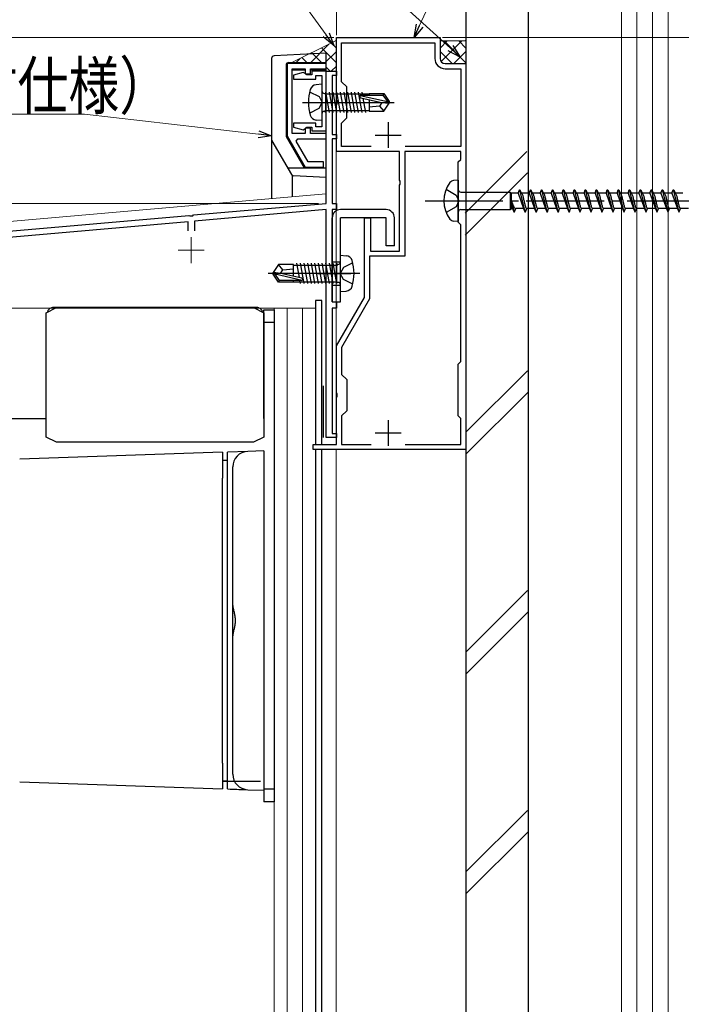
# Model space of a CAD drawing. Extents: x 0 to 1050, y 0 to 1577.
# Drawn here: x 224 to 352, y 1177 to 1367 of the extents above; entities that cross this region are included whole.
import ezdxf

# ---------------------------------------------------------------- set-up
doc = ezdxf.new("R2010")
doc.units = 0
for name, pattern in [('HIDDEN', [9.525, 6.35, -3.175]), ('YCENTER_1', [13, 10, -1, 1, -1]), ('YHIDDEN_1', [4, 3, -1])]:
    doc.linetypes.add(name, pattern=pattern)
for name, color, linetype, lineweight in [('YKK_11', 7, 'CONTINUOUS', 30), ('YKK_12', 2, 'CONTINUOUS', 13), ('YKK_13', 4, 'CONTINUOUS', 30), ('YKK_D', 6, 'CONTINUOUS', 13), ('YSS_K', 3, 'CONTINUOUS', 13), ('YSS_KE', 3, 'CONTINUOUS', 30)]:
    doc.layers.add(name, color=color, linetype=linetype, lineweight=lineweight)
doc.styles.add('text-b', font='extslim2.shx', dxfattribs={"width": 0.8, "bigfont": 'extfont2.shx'})

msp = doc.modelspace()

# ---------------------------------------------------------------- linework, layer by layer
at = {"layer": 'YKK_11', "linetype": 'ByBlock', "lineweight": -2, "ltscale": 0.5}
for p, q in [((285.3, 1351.96), (285.3, 1364)), ((285.3, 1364), (305.3, 1364)), ((286.3, 1355.5), (286.3, 1363)), ((286.3, 1363), (304.3, 1363)), ((304.3, 1363), (304.3, 1360)), ((305.3, 1364), (305.3, 1360)), ((275.8, 1359), (275.8, 1345.06)), ((283.3, 1359), (275.8, 1359)), ((283.3, 1358), (283.3, 1359)), ((306.3, 1359), (310.3, 1359)), ((310.3, 1359), (310.3, 1284.5)), ((276.8, 1345.5), (276.8, 1358)), ((276.8, 1358), (279.3, 1358)), ((278.92, 1357.29), (277, 1356.77)), ((277, 1356.77), (277, 1356)), ((279.3, 1357.05), (278.92, 1357.29)), ((279.3, 1358), (279.3, 1357)), ((279.59, 1356.8), (279.3, 1357.05)), ((279.3, 1357), (280.3, 1357)), ((280.55, 1356.8), (279.59, 1356.8)), ((280.3, 1357), (280.3, 1358)), ((280.3, 1358), (283.3, 1358)), ((283.3, 1357.5), (280.55, 1357.5)), ((280.55, 1357.5), (280.55, 1356.8)), ((283.3, 1346), (283.3, 1357.5)), ((306.3, 1358), (309.3, 1358)), ((309.3, 1358), (309.3, 1343)), ((277, 1356), (281.35, 1356)), ((281.35, 1356), (281.35, 1356.7)), ((281.35, 1356.7), (282.5, 1356.7)), ((282.5, 1356.7), (282.5, 1346.8)), ((287.3, 1354.5), (286.3, 1355.5)), ((287.3, 1348.5), (287.3, 1354.5)), ((285.42, 1351.77), (285.3, 1351.96)), ((285.3, 1351.04), (285.42, 1351.22)), ((285.3, 1342), (285.3, 1351.04)), ((285.42, 1351.22), (285.42, 1351.77)), ((281.35, 1347.5), (277, 1347.5)), ((277, 1347.5), (277, 1346.73)), ((281.35, 1346.8), (281.35, 1347.5)), ((286.28, 1347.48), (287.3, 1348.5)), ((286.28, 1343), (286.28, 1347.48)), ((279.3, 1345.5), (276.8, 1345.5)), ((277, 1346.73), (278.92, 1346.21)), ((278.92, 1346.21), (279.3, 1346.45)), ((279.3, 1346.45), (279.59, 1346.7)), ((280.3, 1346.5), (279.3, 1346.5)), ((279.3, 1346.5), (279.3, 1345.5)), ((279.59, 1346.7), (280.55, 1346.7)), ((280.3, 1345.5), (280.3, 1346.5)), ((283.3, 1345.5), (280.3, 1345.5)), ((280.55, 1346.7), (280.55, 1346)), ((280.55, 1346), (283.3, 1346)), ((282.5, 1346.8), (281.35, 1346.8)), ((283.3, 1344.5), (283.3, 1345.5)), ((275.8, 1345.06), (279.3, 1339)), ((277.57, 1344), (277.86, 1344.5)), ((279.88, 1340), (277.57, 1344)), ((277.86, 1344.5), (283.3, 1344.5)), ((297.5, 1342), (285.3, 1342)), ((292.02, 1343), (286.28, 1343)), ((292.02, 1343), (286.28, 1343)), ((297.5, 1336.46), (297.5, 1342)), ((309.3, 1342), (298.5, 1342)), ((298.5, 1342), (298.5, 1321.8)), ((309.3, 1343), (298.59, 1343)), ((309.3, 1340.5), (309.3, 1342)), ((282.8, 1340), (279.88, 1340)), ((282.8, 1339), (282.8, 1340)), ((308.8, 1340), (309.3, 1340.5)), ((308.8, 1328.4), (308.8, 1340)), ((279.3, 1339), (282.8, 1339)), ((297.62, 1336.27), (297.5, 1336.46)), ((297.62, 1335.72), (297.62, 1336.27)), ((297.5, 1335.54), (297.62, 1335.72)), ((297.5, 1322.8), (297.5, 1335.54)), ((290.7, 1313.86), (290.7, 1329.2)), ((290.7, 1329.2), (291.9, 1329.2)), ((291.9, 1329.2), (291.9, 1322.8)), ((309.3, 1327.9), (308.8, 1328.4)), ((309.3, 1301.5), (309.3, 1327.9)), ((291.9, 1322.8), (297.5, 1322.8)), ((298.5, 1321.8), (291.7, 1321.8)), ((291.7, 1321.8), (291.7, 1313.59)), ((285.3, 1304.5), (290.7, 1313.86)), ((291.7, 1313.59), (286.3, 1304.23)), ((285.3, 1295.46), (285.3, 1304.5)), ((286.3, 1304.23), (286.3, 1299)), ((308.8, 1301), (309.3, 1301.5)), ((308.8, 1291), (308.8, 1301)), ((286.3, 1299), (287.3, 1298)), ((287.3, 1298), (287.3, 1292)), ((285.42, 1295.28), (285.3, 1295.46)), ((285.3, 1294.54), (285.42, 1294.73)), ((285.3, 1285.5), (285.3, 1294.54)), ((285.42, 1294.73), (285.42, 1295.28)), ((287.3, 1292), (286.3, 1291)), ((286.3, 1291), (286.3, 1285.5)), ((309.3, 1290.5), (308.8, 1291)), ((309.3, 1285.5), (309.3, 1290.5)), ((280.8, 1284.5), (280.8, 1285.5)), ((280.8, 1285.5), (285.3, 1285.5)), ((286.3, 1285.5), (292.01, 1285.5)), ((298.59, 1285.5), (309.3, 1285.5)), ((298.59, 1285.5), (309.3, 1285.5)), ((310.3, 1284.5), (280.8, 1284.5))]:
    msp.add_line(p, q, dxfattribs=at)
at = {"layer": 'YKK_11'}
for p, q in [((283.3, 1332), (283.3, 1357.5)), ((283.3, 1357.5), (285.3, 1357.5)), ((285.3, 1357.5), (285.3, 1356.7)), ((285.3, 1356.7), (284.5, 1356.7)), ((284.5, 1356.7), (284.5, 1345.3)), ((284.5, 1345.3), (285.3, 1345.3)), ((285.3, 1344.5), (284.5, 1344.5)), ((284.5, 1344.5), (284.5, 1332)), ((285.3, 1345.3), (285.3, 1344.5)), ((257.76, 1329.77), (283.3, 1332)), ((283.3, 1330.8), (257.9, 1328.57)), ((283.3, 1286.8), (283.3, 1330.8)), ((284.5, 1332), (285.3, 1332)), ((285.3, 1330.8), (284.5, 1330.8)), ((284.5, 1330.8), (284.5, 1313)), ((285.3, 1332), (285.3, 1330.8)), ((202.76, 1324.95), (256.84, 1329.69)), ((256.7, 1328.47), (202.9, 1323.76)), ((256.7, 1326.7), (256.7, 1328.47)), ((256.84, 1329.69), (257.04, 1329.58)), ((257.04, 1329.58), (257.58, 1329.63)), ((257.58, 1329.63), (257.76, 1329.77)), ((257.9, 1328.57), (257.9, 1326.7)), ((284.5, 1313), (285.3, 1313)), ((285.3, 1311.8), (284.5, 1311.8)), ((284.5, 1311.8), (284.5, 1287.6)), ((285.3, 1313), (285.3, 1311.8)), ((285.3, 1286.8), (283.3, 1286.8)), ((284.5, 1287.6), (285.3, 1287.6)), ((285.3, 1287.6), (285.3, 1286.8))]:
    msp.add_line(p, q, dxfattribs=at)
at = {"layer": 'YKK_11', "ltscale": 0.5}
for p, q in [((295.3, 1347.7), (295.3, 1342.7)), ((292.8, 1345.2), (297.8, 1345.2)), ((295.3, 1290.2), (295.3, 1285.2)), ((292.8, 1287.7), (297.8, 1287.7))]:
    msp.add_line(p, q, dxfattribs=at)
at = {"layer": 'YKK_11', "linetype": 'ByBlock', "lineweight": -2, "ltscale": 0.5}
for radius, end in [(2, 269.9991), (1, 269.9992)]:
    msp.add_arc((306.3, 1360), radius, 179.9992, end, dxfattribs=at)
at = {"layer": 'YKK_12', "linetype": 'Continuous', "ltscale": 0.5}
for p, q in [((283.29, 1333.87), (283.29, 1357.5)), ((285.29, 1357.5), (283.29, 1357.5)), ((285.29, 1357.5), (285.29, 1285.74)), ((177.29, 1324.6), (283.29, 1333.87)), ((192.29, 1311.8), (281.29, 1311.8)), ((273.29, 1129), (273.29, 1311.8)), ((275.79, 1129), (275.79, 1311.8)), ((278.79, 1129), (278.79, 1311.8)), ((281.29, 1311.8), (281.29, 1285.5)), ((281.29, 1284.5), (281.29, 1136.94)), ((285.29, 1284.5), (285.29, 1096.21))]:
    msp.add_line(p, q, dxfattribs=at)
at = {"layer": 'YKK_12', "color": 2, "linetype": 'YCENTER_1'}
for p, q in [((257.3, 1325.5), (257.3, 1320.5)), ((254.8, 1323), (259.8, 1323))]:
    msp.add_line(p, q, dxfattribs=at)
at = {"layer": 'YKK_13', "ltscale": 1.5}
for p, q in [((283.3, 1361), (273.27, 1360.48)), ((283.3, 1333.9), (283.3, 1361)), ((272.8, 1359.98), (272.8, 1332.98)), ((275.6, 1358.7), (275.6, 1345.09)), ((276.1, 1359.2), (283.3, 1359.2)), ((275.8, 1358.5), (275.6, 1358.5)), ((275.8, 1358.5), (275.8, 1346.5)), ((279.3, 1357.7), (276.8, 1357.7)), ((283.3, 1357.7), (280.3, 1357.7)), ((282.5, 1355), (281.38, 1354.9)), ((282.5, 1355), (282.5, 1348)), ((280.14, 1353.55), (281.95, 1352.65)), ((283, 1353.23), (283.2, 1353.23)), ((283.2, 1353.48), (283.2, 1349.52)), ((291.6, 1353.1), (283.2, 1353.1)), ((283.99, 1349.52), (283.29, 1353.48)), ((284.69, 1349.52), (283.99, 1353.48)), ((285.39, 1349.52), (284.69, 1353.48)), ((286.09, 1349.52), (285.39, 1353.48)), ((286.79, 1349.52), (286.09, 1353.48)), ((287.49, 1349.52), (286.79, 1353.48)), ((288.19, 1349.52), (287.49, 1353.48)), ((288.89, 1349.52), (288.19, 1353.48)), ((289.59, 1349.52), (288.89, 1353.48)), ((290.29, 1349.52), (289.59, 1353.48)), ((290.39, 1352.9), (290.29, 1353.48)), ((291.6, 1353.2), (294.45, 1353.2)), ((291.6, 1353.2), (291.6, 1352.9)), ((294.45, 1353.2), (294.29, 1352.9)), ((294.45, 1353.2), (295.5, 1351.65)), ((281.95, 1352.65), (282.56, 1351.5)), ((281.95, 1350.36), (282.56, 1351.5)), ((289.89, 1352.84), (295.14, 1351.65)), ((289.99, 1352.41), (293.99, 1351.5)), ((290.05, 1352.9), (294.29, 1352.9)), ((290.99, 1349.52), (290.5, 1352.3)), ((291.6, 1352.04), (291.6, 1349.8)), ((294.1, 1351.5), (293.6, 1350.8)), ((293.99, 1351.5), (295.5, 1351.35)), ((293.99, 1351.5), (295.5, 1351.5)), ((294.29, 1352.9), (295.14, 1351.65)), ((294.45, 1349.8), (295.5, 1351.35)), ((295.14, 1351.65), (295.5, 1351.65)), ((295.5, 1351.65), (295.5, 1351.35)), ((295.5, 1351.35), (295.5, 1351.65)), ((280.14, 1349.45), (281.95, 1350.36)), ((283, 1349.77), (283.2, 1349.77)), ((283.29, 1349.52), (283.2, 1350.01)), ((291.6, 1349.9), (283.22, 1349.9)), ((293.6, 1350.8), (291.6, 1350.6)), ((291.6, 1349.8), (294.45, 1349.8)), ((293.6, 1350.8), (294.45, 1349.8)), ((282.5, 1348), (281.38, 1348.1)), ((275.8, 1346.5), (275.6, 1346.5)), ((272.87, 1344.08), (276.63, 1337.58)), ((279.15, 1338.8), (275.67, 1344.84)), ((283.3, 1338.8), (275.92, 1338.8)), ((276.76, 1337.43), (276.76, 1333.32)), ((283.3, 1337), (277.03, 1337.33)), ((308.8, 1336.5), (307.9, 1336.42)), ((308.8, 1336.5), (308.8, 1328.5)), ((309.3, 1334.17), (318.85, 1334.17)), ((318.85, 1334.17), (319.07, 1334)), ((318.85, 1334.17), (318.85, 1330.82)), ((319.07, 1331), (319.07, 1334)), ((320.37, 1334), (319.07, 1334)), ((320.37, 1334), (320.61, 1334.6)), ((320.37, 1334), (321.41, 1331)), ((320.61, 1334.6), (320.71, 1334.6)), ((320.61, 1334.6), (321.67, 1330.4)), ((320.71, 1334.6), (320.96, 1334)), ((320.96, 1334), (320.99, 1333.99)), ((322.49, 1334), (320.96, 1334)), ((322.49, 1334), (322.73, 1334.6)), ((322.49, 1334), (322.51, 1333.99)), ((322.49, 1334), (323.53, 1331)), ((322.73, 1334.6), (322.83, 1334.6)), ((322.73, 1334.6), (323.79, 1330.4)), ((322.83, 1334.6), (323.08, 1334)), ((323.08, 1334), (323.11, 1333.99)), ((324.61, 1334), (323.08, 1334)), ((324.61, 1334), (324.85, 1334.6)), ((324.61, 1334), (324.63, 1333.99)), ((324.61, 1334), (325.65, 1331)), ((324.85, 1334.6), (324.95, 1334.6)), ((324.85, 1334.6), (325.91, 1330.4)), ((324.95, 1334.6), (325.2, 1334)), ((326.73, 1334), (325.2, 1334)), ((325.2, 1334), (325.23, 1333.99)), ((326.73, 1334), (326.97, 1334.6)), ((326.73, 1334), (327.77, 1331)), ((326.97, 1334.6), (327.07, 1334.6)), ((326.97, 1334.6), (328.03, 1330.4)), ((327.07, 1334.6), (327.32, 1334)), ((328.85, 1334), (327.32, 1334)), ((327.32, 1334), (327.35, 1333.99)), ((328.85, 1334), (329.09, 1334.6)), ((328.85, 1334), (329.89, 1331)), ((329.09, 1334.6), (329.19, 1334.6)), ((329.09, 1334.6), (330.15, 1330.4)), ((329.19, 1334.6), (329.44, 1334)), ((329.44, 1334), (329.47, 1333.99)), ((330.97, 1334), (329.44, 1334)), ((330.97, 1334), (331.21, 1334.6)), ((330.97, 1334), (332.01, 1331)), ((331.21, 1334.6), (331.31, 1334.6)), ((331.21, 1334.6), (332.27, 1330.4)), ((331.31, 1334.6), (331.56, 1334)), ((331.56, 1334), (331.59, 1333.99)), ((333.09, 1334), (331.56, 1334)), ((333.09, 1334), (333.33, 1334.6)), ((333.09, 1334), (334.13, 1331)), ((333.33, 1334.6), (333.43, 1334.6)), ((333.33, 1334.6), (334.39, 1330.4)), ((333.43, 1334.6), (333.68, 1334)), ((335.21, 1334), (333.68, 1334)), ((333.68, 1334), (333.71, 1333.99)), ((335.21, 1334), (335.45, 1334.6)), ((335.21, 1334), (336.25, 1331)), ((335.45, 1334.6), (335.55, 1334.6)), ((335.45, 1334.6), (336.51, 1330.4)), ((335.55, 1334.6), (335.8, 1334)), ((335.8, 1334), (335.83, 1333.99)), ((337.33, 1334), (335.8, 1334)), ((337.33, 1334), (337.57, 1334.6)), ((337.33, 1334), (338.37, 1331)), ((337.57, 1334.6), (337.67, 1334.6)), ((337.57, 1334.6), (338.63, 1330.4)), ((337.67, 1334.6), (337.92, 1334)), ((337.92, 1334), (337.95, 1333.99)), ((339.45, 1334), (337.92, 1334)), ((339.45, 1334), (339.69, 1334.6)), ((339.45, 1334), (340.49, 1331)), ((339.69, 1334.6), (339.79, 1334.6)), ((339.69, 1334.6), (340.75, 1330.4)), ((339.79, 1334.6), (340.04, 1334)), ((341.57, 1334), (340.04, 1334)), ((340.04, 1334), (340.07, 1333.99)), ((341.57, 1334), (341.81, 1334.6)), ((341.57, 1334), (342.61, 1331)), ((341.81, 1334.6), (341.91, 1334.6)), ((341.81, 1334.6), (342.87, 1330.4)), ((341.91, 1334.6), (342.16, 1334)), ((342.16, 1334), (342.19, 1333.99)), ((343.69, 1334), (342.16, 1334)), ((343.69, 1334), (343.93, 1334.6)), ((343.69, 1334), (344.73, 1331)), ((343.93, 1334.6), (344.03, 1334.6)), ((343.93, 1334.6), (344.99, 1330.4)), ((344.03, 1334.6), (344.28, 1334)), ((345.81, 1334), (344.28, 1334)), ((344.28, 1334), (344.31, 1333.99)), ((345.81, 1334), (346.05, 1334.6)), ((345.81, 1334), (346.85, 1331)), ((346.05, 1334.6), (346.15, 1334.6)), ((346.05, 1334.6), (347.11, 1330.4)), ((346.15, 1334.6), (346.4, 1334)), ((346.4, 1334), (346.43, 1333.99)), ((347.93, 1334), (346.4, 1334)), ((347.93, 1334), (348.17, 1334.6)), ((347.93, 1334), (348.97, 1331)), ((348.17, 1334.6), (348.27, 1334.6)), ((348.17, 1334.6), (349.23, 1330.4)), ((348.27, 1334.6), (348.52, 1334)), ((350.05, 1334), (348.52, 1334)), ((348.52, 1334), (348.55, 1333.99)), ((350.05, 1334), (350.29, 1334.6)), ((350.05, 1334), (351.09, 1331)), ((350.29, 1334.6), (350.39, 1334.6)), ((350.29, 1334.6), (351.35, 1330.4)), ((350.39, 1334.6), (350.64, 1334)), ((350.64, 1334), (350.67, 1333.99)), ((352.17, 1334), (350.64, 1334)), ((319.07, 1332.5), (319.31, 1331)), ((319.07, 1332.5), (319.55, 1330.4)), ((331.92, 1333.25), (331.95, 1333.13)), ((294.9, 1330.8), (286.1, 1330.8)), ((309.3, 1330.82), (318.85, 1330.82)), ((318.85, 1330.82), (319.07, 1331)), ((319.31, 1331), (319.07, 1331)), ((319.31, 1331), (319.55, 1330.4)), ((319.55, 1330.4), (319.65, 1330.4)), ((319.65, 1330.4), (319.9, 1331)), ((321.43, 1331), (319.9, 1331)), ((321.4, 1331), (321.43, 1331)), ((321.43, 1331), (321.67, 1330.4)), ((321.67, 1330.4), (321.77, 1330.4)), ((321.77, 1330.4), (322.02, 1331)), ((323.55, 1331), (322.02, 1331)), ((323.49, 1331.02), (323.52, 1331)), ((323.52, 1331), (323.55, 1331)), ((323.55, 1331), (323.79, 1330.4)), ((323.79, 1330.4), (323.89, 1330.4)), ((323.89, 1330.4), (324.14, 1331)), ((325.67, 1331), (324.14, 1331)), ((325.61, 1331.02), (325.64, 1331)), ((325.64, 1331), (325.67, 1331)), ((325.67, 1331), (325.91, 1330.4)), ((325.91, 1330.4), (326.01, 1330.4)), ((326.01, 1330.4), (326.26, 1331)), ((327.79, 1331), (326.26, 1331)), ((327.73, 1331.02), (327.76, 1331)), ((327.76, 1331), (327.79, 1331)), ((327.79, 1331), (328.03, 1330.4)), ((328.03, 1330.4), (328.13, 1330.4)), ((328.13, 1330.4), (328.38, 1331)), ((329.91, 1331), (328.38, 1331)), ((329.85, 1331.02), (329.88, 1331)), ((329.88, 1331), (329.91, 1331)), ((329.91, 1331), (330.15, 1330.4)), ((330.15, 1330.4), (330.25, 1330.4)), ((330.25, 1330.4), (330.5, 1331)), ((332.03, 1331), (330.5, 1331)), ((331.97, 1331.02), (332, 1331)), ((332, 1331), (332.03, 1331)), ((332.03, 1331), (332.27, 1330.4)), ((332.27, 1330.4), (332.37, 1330.4)), ((332.37, 1330.4), (332.62, 1331)), ((334.15, 1331), (332.62, 1331)), ((334.09, 1331.02), (334.12, 1331)), ((334.12, 1331), (334.15, 1331)), ((334.15, 1331), (334.39, 1330.4)), ((334.39, 1330.4), (334.49, 1330.4)), ((334.49, 1330.4), (334.74, 1331)), ((336.27, 1331), (334.74, 1331)), ((336.21, 1331.02), (336.24, 1331)), ((336.24, 1331), (336.27, 1331)), ((336.27, 1331), (336.51, 1330.4)), ((336.45, 1330.43), (336.48, 1330.41)), ((336.48, 1330.41), (336.51, 1330.4)), ((336.51, 1330.4), (336.61, 1330.4)), ((336.61, 1330.4), (336.86, 1331)), ((338.39, 1331), (336.86, 1331)), ((338.33, 1331.02), (338.36, 1331)), ((338.36, 1331), (338.39, 1331)), ((338.39, 1331), (338.63, 1330.4)), ((338.63, 1330.4), (338.73, 1330.4)), ((338.73, 1330.4), (338.98, 1331)), ((340.51, 1331), (338.98, 1331)), ((340.45, 1331.02), (340.48, 1331)), ((340.48, 1331), (340.51, 1331)), ((340.51, 1331), (340.75, 1330.4)), ((340.75, 1330.4), (340.85, 1330.4)), ((340.85, 1330.4), (341.1, 1331)), ((342.63, 1331), (341.1, 1331)), ((342.57, 1331.02), (342.6, 1331)), ((342.6, 1331), (342.63, 1331)), ((342.63, 1331), (342.87, 1330.4)), ((342.87, 1330.4), (342.97, 1330.4)), ((342.97, 1330.4), (343.22, 1331)), ((344.75, 1331), (343.22, 1331)), ((344.69, 1331.02), (344.72, 1331)), ((344.72, 1331), (344.75, 1331)), ((344.75, 1331), (344.99, 1330.4)), ((344.99, 1330.4), (345.09, 1330.4)), ((345.09, 1330.4), (345.34, 1331)), ((346.87, 1331), (345.34, 1331)), ((346.81, 1331.02), (346.84, 1331)), ((346.84, 1331), (346.87, 1331)), ((346.87, 1331), (347.11, 1330.4)), ((347.11, 1330.4), (347.21, 1330.4)), ((347.21, 1330.4), (347.46, 1331)), ((348.99, 1331), (347.46, 1331)), ((348.93, 1331.02), (348.96, 1331)), ((348.96, 1331), (348.99, 1331)), ((348.99, 1331), (349.23, 1330.4)), ((349.23, 1330.4), (349.33, 1330.4)), ((349.33, 1330.4), (349.58, 1331)), ((351.11, 1331), (349.58, 1331)), ((351.05, 1331.02), (351.08, 1331)), ((351.08, 1331), (351.11, 1331)), ((351.11, 1331), (351.35, 1330.4)), ((351.35, 1330.4), (351.45, 1330.4)), ((351.45, 1330.4), (351.7, 1331)), ((353.23, 1331), (351.7, 1331)), ((284.5, 1313), (284.5, 1329.2)), ((286.1, 1313), (286.1, 1329.2)), ((294.9, 1329.2), (286.1, 1329.2)), ((294.9, 1323.8), (294.9, 1329.2)), ((296.5, 1323.8), (296.5, 1329.2)), ((308.8, 1328.5), (307.9, 1328.58)), ((296.5, 1323.8), (294.9, 1323.8)), ((284.5, 1320.75), (286.1, 1320.75)), ((286.1, 1322), (287.22, 1321.9)), ((286.1, 1315), (286.1, 1322)), ((274.14, 1320.2), (273.1, 1318.65)), ((277, 1320.2), (274.14, 1320.2)), ((275, 1319.2), (274.14, 1320.2)), ((274.5, 1318.5), (275, 1319.2)), ((275, 1319.2), (277, 1319.4)), ((277, 1317.96), (277, 1320.2)), ((277, 1320.1), (285.38, 1320.1)), ((277.61, 1320.48), (278.1, 1317.7)), ((278.31, 1320.48), (279.01, 1316.52)), ((279.01, 1320.48), (279.71, 1316.52)), ((279.71, 1320.48), (280.41, 1316.52)), ((280.41, 1320.48), (281.11, 1316.52)), ((281.11, 1320.48), (281.81, 1316.52)), ((281.81, 1320.48), (282.51, 1316.52)), ((282.51, 1320.48), (283.21, 1316.52)), ((283.21, 1320.48), (283.91, 1316.52)), ((283.91, 1320.48), (284.61, 1316.52)), ((284.61, 1320.48), (285.31, 1316.52)), ((285.31, 1320.48), (285.4, 1319.99)), ((285.4, 1316.52), (285.4, 1320.48)), ((285.6, 1320.23), (285.4, 1320.23)), ((286.65, 1319.64), (286.04, 1318.5)), ((288.46, 1320.55), (286.65, 1319.64)), ((273.1, 1318.35), (273.1, 1318.65)), ((273.1, 1318.65), (273.1, 1318.35)), ((274.61, 1318.5), (273.1, 1318.65)), ((274.61, 1318.5), (273.1, 1318.5)), ((274.14, 1316.8), (273.1, 1318.35)), ((273.46, 1318.35), (273.1, 1318.35)), ((278.71, 1317.16), (273.46, 1318.35)), ((274.3, 1317.1), (273.46, 1318.35)), ((274.14, 1316.8), (274.3, 1317.1)), ((278.55, 1317.1), (274.3, 1317.1)), ((278.61, 1317.59), (274.61, 1318.5)), ((277, 1316.8), (277, 1317.1)), ((277, 1316.9), (285.4, 1316.9)), ((278.21, 1317.1), (278.31, 1316.52)), ((281.7, 1318.5), (288.1, 1318.5)), ((286.65, 1317.35), (286.04, 1318.5)), ((288.46, 1316.45), (286.65, 1317.35)), ((277, 1316.8), (274.14, 1316.8)), ((284.5, 1316.25), (286.1, 1316.25)), ((285.6, 1316.77), (285.4, 1316.77)), ((286.1, 1315), (287.22, 1315.1)), ((284.5, 1313), (286.1, 1313))]:
    msp.add_line(p, q, dxfattribs=at)
at = {"layer": 'YKK_13', "linetype": 'YCENTER_1', "ltscale": 1.5}
for p, q in [((278.75, 1351.5), (296.43, 1351.5)), ((302.44, 1332.5), (386.51, 1332.5)), ((289.85, 1318.5), (272.17, 1318.5))]:
    msp.add_line(p, q, dxfattribs=at)
at = {"layer": 'YKK_13', "linetype": 'YHIDDEN_1', "ltscale": 1.5}
for p, q in [((306.49, 1334.75), (308.43, 1333.62)), ((308.43, 1333.62), (308.93, 1332.5)), ((308.93, 1332.5), (308.43, 1331.37)), ((308.43, 1331.37), (306.49, 1330.25))]:
    msp.add_line(p, q, dxfattribs=at)
at = {"layer": 'YKK_13'}
for p, q in [((282.49, 1313.3), (281.29, 1313.3)), ((281.29, 1313.3), (281.29, 1285.5)), ((282.49, 1285.5), (282.49, 1313.3)), ((229.3, 1310.9), (231.3, 1311.9)), ((230.33, 1311.85), (230.3, 1311.87)), ((230.31, 1311.87), (230.31, 1311.87)), ((230.61, 1311.9), (230.64, 1311.9)), ((231.3, 1311.9), (230.64, 1311.9)), ((269.3, 1311.9), (231.3, 1311.9)), ((270, 1311.9), (269.3, 1311.9)), ((269.3, 1311.9), (271.3, 1310.9)), ((270.28, 1311.86), (270.3, 1311.87)), ((270.29, 1311.87), (270.29, 1311.87)), ((270.3, 1311.87), (270.31, 1311.85)), ((271.3, 1311.5), (273.3, 1311.5)), ((271.3, 1290.5), (271.3, 1311.5)), ((273.3, 1311.5), (273.3, 1216.5)), ((229.3, 1286.9), (229.3, 1310.9)), ((271.3, 1310.9), (271.3, 1286.9)), ((273.3, 1309), (271.3, 1309)), ((215.3, 1290.5), (229.3, 1290.5)), ((231.3, 1285.9), (229.3, 1286.9)), ((271.3, 1286.9), (269.3, 1285.9)), ((269.3, 1285.9), (231.3, 1285.9)), ((263.3, 1284), (224.2, 1282.63)), ((263.3, 1284), (263.3, 1279)), ((268.19, 1284.14), (264.3, 1284)), ((264.3, 1219), (264.3, 1284)), ((271.3, 1284.25), (268.19, 1284.14)), ((271.3, 1284.25), (271.3, 1218.75)), ((281.29, 1284.5), (281.29, 1136.94)), ((282.49, 1137.43), (282.49, 1284.5)), ((264.3, 1282.4), (263.3, 1282.36)), ((265.3, 1221.86), (265.3, 1281.14)), ((263.3, 1224), (263.3, 1279)), ((263.3, 1224), (263.3, 1219)), ((224.2, 1220.36), (263.3, 1219)), ((263.3, 1220.63), (264.3, 1220.6)), ((263.3, 1220.5), (264.3, 1220.5)), ((271.3, 1220.5), (271.3, 1216.5)), ((264.3, 1219), (264.82, 1218.98)), ((268.19, 1218.86), (271.3, 1218.75)), ((271.3, 1219), (273.3, 1219)), ((273.3, 1216.5), (271.3, 1216.5))]:
    msp.add_line(p, q, dxfattribs=at)
at = {"layer": 'YKK_13', "linetype": 'HIDDEN'}
msp.add_line((264.3, 1220.5), (273.3, 1220.5), dxfattribs=at)
at = {"layer": 'YKK_13', "ltscale": 1.5}
for centre, radius, start, end in [((273.3, 1359.98), 0.5, 93, 180.0034), ((276.1, 1358.7), 0.5, 90.0034, 180.0034), ((281.49, 1353.61), 1.3, 95, 164.1191), ((288.9, 1351.5), 9, 164.1191, 195.8809), ((283, 1353.73), 0.5, 180, 270), ((290.05, 1352.65), 0.248, 90, 257.191), ((283, 1349.27), 0.5, 90, 180), ((281.49, 1349.39), 1.3, 195.8809, 265), ((273.3, 1344.33), 0.5, 180.0034, 210.0034), ((276.1, 1345.09), 0.5, 180.0034, 210.0034), ((277.06, 1337.83), 0.5, 210.0034, 267.0034), ((312.05, 1332.5), 6, 143.7246, 216.2754), ((308.07, 1335.27), 1.16, 98.5284, 137.8411), ((309.3, 1334.67), 0.5, 180, 270), ((286.1, 1329.2), 1.6, 90, 180), ((294.9, 1329.2), 1.6, 0, 90), ((309.3, 1330.32), 0.5, 90, 180), ((308.07, 1329.73), 1.16, 222.1589, 261.4716), ((285.6, 1320.73), 0.5, 270, 0), ((287.1, 1320.61), 1.3, 15.8809, 85), ((279.7, 1318.5), 9, 344.1191, 15.8809), ((278.55, 1317.35), 0.248, 270, 77.191), ((285.6, 1316.27), 0.5, 0, 90), ((287.1, 1316.39), 1.3, 275, 344.1191)]:
    msp.add_arc(centre, radius, start, end, dxfattribs=at)
at = {"layer": 'YKK_13'}
for centre, radius, start, end in [((230.55, 1310.9), 1, 104.2387, 172.5772), ((230.55, 1310.9), 1, 104.1607, 104.2387), ((270.05, 1310.9), 1, 75.7313, 75.8393), ((270.05, 1310.9), 1, 7.4228, 75.7313), ((268.3, 1281.14), 3, 92.0454, 180), ((268.3, 1221.86), 3, 180, 267.9546)]:
    msp.add_arc(centre, radius, start, end, dxfattribs=at)
at = {"layer": 'YKK_13', "ltscale": 1.5}
for points, knots in [([(320.98, 1334), (321.04, 1333.93), (321.22, 1333.72), (321.31, 1333.22), (321.48, 1332.59), (321.62, 1331.91), (321.77, 1331.41), (321.88, 1331.09), (321.98, 1331.03), (322.02, 1331)], [0, 0, 0, 0, 0.255057, 0.831819, 1.468345, 2.253149, 2.873632, 3.074866, 3.223375, 3.223375, 3.223375, 3.223375]), ([(323.1, 1334), (323.16, 1333.93), (323.34, 1333.72), (323.43, 1333.22), (323.6, 1332.59), (323.74, 1331.91), (323.89, 1331.41), (324, 1331.09), (324.1, 1331.03), (324.14, 1331)], [0, 0, 0, 0, 0.255057, 0.831819, 1.468345, 2.253149, 2.873632, 3.074866, 3.223375, 3.223375, 3.223375, 3.223375]), ([(325.22, 1334), (325.28, 1333.93), (325.46, 1333.72), (325.55, 1333.22), (325.72, 1332.59), (325.86, 1331.91), (326.01, 1331.41), (326.12, 1331.09), (326.22, 1331.03), (326.26, 1331)], [0, 0, 0, 0, 0.255057, 0.831819, 1.468345, 2.253149, 2.873632, 3.074866, 3.223375, 3.223375, 3.223375, 3.223375]), ([(327.34, 1334), (327.4, 1333.93), (327.58, 1333.72), (327.67, 1333.22), (327.84, 1332.59), (327.98, 1331.91), (328.13, 1331.41), (328.24, 1331.09), (328.34, 1331.03), (328.38, 1331)], [0, 0, 0, 0, 0.255057, 0.831819, 1.468345, 2.253149, 2.873632, 3.074866, 3.223375, 3.223375, 3.223375, 3.223375]), ([(329.46, 1334), (329.52, 1333.93), (329.7, 1333.72), (329.79, 1333.22), (329.96, 1332.59), (330.1, 1331.91), (330.25, 1331.41), (330.36, 1331.09), (330.46, 1331.03), (330.5, 1331)], [0, 0, 0, 0, 0.255057, 0.831819, 1.468345, 2.253149, 2.873632, 3.074866, 3.223375, 3.223375, 3.223375, 3.223375]), ([(331.58, 1334), (331.64, 1333.93), (331.82, 1333.72), (331.91, 1333.22), (332.08, 1332.59), (332.22, 1331.91), (332.37, 1331.41), (332.48, 1331.09), (332.58, 1331.03), (332.62, 1331)], [0, 0, 0, 0, 0.255057, 0.831819, 1.468345, 2.253149, 2.873632, 3.074866, 3.223375, 3.223375, 3.223375, 3.223375]), ([(333.7, 1334), (333.76, 1333.93), (333.94, 1333.72), (334.03, 1333.22), (334.2, 1332.59), (334.34, 1331.91), (334.49, 1331.41), (334.6, 1331.09), (334.7, 1331.03), (334.74, 1331)], [0, 0, 0, 0, 0.255057, 0.831819, 1.468345, 2.253149, 2.873632, 3.074866, 3.223375, 3.223375, 3.223375, 3.223375]), ([(335.82, 1334), (335.88, 1333.93), (336.06, 1333.72), (336.15, 1333.22), (336.32, 1332.59), (336.46, 1331.91), (336.61, 1331.41), (336.72, 1331.09), (336.82, 1331.03), (336.86, 1331)], [0, 0, 0, 0, 0.255057, 0.831819, 1.468345, 2.253149, 2.873632, 3.074866, 3.223375, 3.223375, 3.223375, 3.223375]), ([(337.94, 1334), (338, 1333.93), (338.18, 1333.72), (338.27, 1333.22), (338.44, 1332.59), (338.58, 1331.91), (338.73, 1331.41), (338.84, 1331.09), (338.94, 1331.03), (338.98, 1331)], [0, 0, 0, 0, 0.255057, 0.831819, 1.468345, 2.253149, 2.873632, 3.074866, 3.223375, 3.223375, 3.223375, 3.223375]), ([(340.06, 1334), (340.12, 1333.93), (340.3, 1333.72), (340.39, 1333.22), (340.56, 1332.59), (340.7, 1331.91), (340.85, 1331.41), (340.96, 1331.09), (341.06, 1331.03), (341.1, 1331)], [0, 0, 0, 0, 0.255057, 0.831819, 1.468345, 2.253149, 2.873632, 3.074866, 3.223375, 3.223375, 3.223375, 3.223375]), ([(342.18, 1334), (342.24, 1333.93), (342.42, 1333.72), (342.51, 1333.22), (342.68, 1332.59), (342.82, 1331.91), (342.97, 1331.41), (343.08, 1331.09), (343.18, 1331.03), (343.22, 1331)], [0, 0, 0, 0, 0.255057, 0.831819, 1.468345, 2.253149, 2.873632, 3.074866, 3.223375, 3.223375, 3.223375, 3.223375]), ([(344.3, 1334), (344.36, 1333.93), (344.54, 1333.72), (344.63, 1333.22), (344.8, 1332.59), (344.94, 1331.91), (345.09, 1331.41), (345.2, 1331.09), (345.3, 1331.03), (345.34, 1331)], [0, 0, 0, 0, 0.255057, 0.831819, 1.468345, 2.253149, 2.873632, 3.074866, 3.223375, 3.223375, 3.223375, 3.223375]), ([(346.42, 1334), (346.48, 1333.93), (346.66, 1333.72), (346.75, 1333.22), (346.92, 1332.59), (347.06, 1331.91), (347.21, 1331.41), (347.32, 1331.09), (347.42, 1331.03), (347.46, 1331)], [0, 0, 0, 0, 0.255057, 0.831819, 1.468345, 2.253149, 2.873632, 3.074866, 3.223375, 3.223375, 3.223375, 3.223375]), ([(348.54, 1334), (348.6, 1333.93), (348.78, 1333.72), (348.87, 1333.22), (349.04, 1332.59), (349.18, 1331.91), (349.33, 1331.41), (349.44, 1331.09), (349.54, 1331.03), (349.58, 1331)], [0, 0, 0, 0, 0.255057, 0.831819, 1.468345, 2.253149, 2.873632, 3.074866, 3.223375, 3.223375, 3.223375, 3.223375]), ([(350.66, 1334), (350.72, 1333.93), (350.9, 1333.72), (350.99, 1333.22), (351.16, 1332.59), (351.3, 1331.91), (351.45, 1331.41), (351.56, 1331.09), (351.66, 1331.03), (351.7, 1331)], [0, 0, 0, 0, 0.255057, 0.831819, 1.468345, 2.253149, 2.873632, 3.074866, 3.223375, 3.223375, 3.223375, 3.223375]), ([(319.07, 1332.5), (319.1, 1332.41), (319.19, 1332.16), (319.33, 1331.77), (319.51, 1331.38), (319.66, 1331.13), (319.8, 1331.02), (319.87, 1331), (319.9, 1331)], [0, 0, 0, 0, 0.276262, 0.799269, 1.238761, 1.557736, 1.671992, 1.766829, 1.766829, 1.766829, 1.766829])]:
    msp.add_open_spline(points, degree=3, knots=knots, dxfattribs=at)
at = {"layer": 'YKK_13'}
for points, knots in [([(230.32, 1311.86), (230.31, 1311.86), (230.35, 1311.87), (230.36, 1311.87), (230.38, 1311.87), (230.4, 1311.88), (230.42, 1311.88), (230.44, 1311.88), (230.46, 1311.89), (230.47, 1311.89), (230.49, 1311.89), (230.51, 1311.89), (230.53, 1311.9), (230.55, 1311.9), (230.57, 1311.9), (230.58, 1311.9), (230.61, 1311.9), (230.61, 1311.9)], [0, 0, 0, 0, 0.0193774, 0.0388505, 0.0583909, 0.0779701, 0.0975592, 0.1171298, 0.136653, 0.1561004, 0.1754435, 0.1946541, 0.213704, 0.2325657, 0.2512118, 0.2696153, 0.28775, 0.28775, 0.28775, 0.28775]), ([(230.64, 1311.9), (230.64, 1311.9), (230.62, 1311.9), (230.6, 1311.9), (230.58, 1311.9), (230.56, 1311.9), (230.54, 1311.89), (230.52, 1311.89), (230.5, 1311.89), (230.48, 1311.88), (230.45, 1311.88), (230.43, 1311.88), (230.41, 1311.87), (230.39, 1311.87), (230.37, 1311.86), (230.35, 1311.86), (230.34, 1311.85), (230.33, 1311.85)], [0, 0, 0, 0, 0.0200944, 0.0405208, 0.0612431, 0.0822246, 0.103428, 0.1248152, 0.1463479, 0.1679874, 0.1896949, 0.2114313, 0.2331577, 0.2548348, 0.2764239, 0.2978862, 0.3191833, 0.3191833, 0.3191833, 0.3191833]), ([(270.31, 1311.85), (270.3, 1311.85), (270.29, 1311.86), (270.27, 1311.86), (270.25, 1311.87), (270.23, 1311.87), (270.21, 1311.88), (270.19, 1311.88), (270.16, 1311.88), (270.14, 1311.89), (270.12, 1311.89), (270.1, 1311.89), (270.08, 1311.9), (270.06, 1311.9), (270.04, 1311.9), (270.02, 1311.9), (270, 1311.9), (270, 1311.9)], [0, 0, 0, 0, 0.0212123, 0.042594, 0.064107, 0.0857127, 0.1073723, 0.1290471, 0.1506982, 0.1722867, 0.1937739, 0.2151213, 0.2362908, 0.2572446, 0.2779454, 0.2983566, 0.3184424, 0.3184424, 0.3184424, 0.3184424]), ([(265.3, 1254.44), (265.3, 1254.42), (265.3, 1254.38), (265.31, 1254.32), (265.31, 1254.26), (265.32, 1254.19), (265.33, 1254.12), (265.34, 1254.05), (265.36, 1253.97), (265.37, 1253.89), (265.39, 1253.82), (265.41, 1253.73), (265.43, 1253.65), (265.46, 1253.5), (265.5, 1253.35), (265.54, 1253.2), (265.56, 1253.11), (265.58, 1253.01), (265.6, 1252.91), (265.62, 1252.81), (265.64, 1252.71), (265.66, 1252.61), (265.68, 1252.51), (265.69, 1252.4), (265.71, 1252.3), (265.72, 1252.19), (265.74, 1252.09), (265.75, 1251.98), (265.75, 1251.87), (265.76, 1251.77), (265.77, 1251.66), (265.77, 1251.55), (265.77, 1251.45), (265.77, 1251.34), (265.76, 1251.23), (265.75, 1251.12), (265.75, 1251.02), (265.74, 1250.91), (265.72, 1250.81), (265.71, 1250.7), (265.7, 1250.63), (265.69, 1250.6)], [0, 0, 0, 0, 0.060436, 0.12259, 0.187329, 0.255023, 0.32562, 0.399049, 0.475224, 0.554053, 0.635432, 0.719252, 0.805401, 0.893761, 1.170927, 1.266946, 1.364582, 1.463714, 1.564208, 1.665927, 1.768733, 1.872496, 1.977085, 2.082374, 2.18824, 2.294565, 2.401233, 2.508136, 2.615169, 2.722233, 2.829235, 2.936092, 3.042789, 3.149645, 3.256648, 3.363712, 3.470745, 3.577647, 3.684316, 3.790641, 3.896507, 3.896507, 3.896507, 3.896507]), ([(265.69, 1250.6), (265.69, 1250.56), (265.68, 1250.49), (265.66, 1250.39), (265.64, 1250.29), (265.62, 1250.19), (265.6, 1250.09), (265.58, 1249.99), (265.56, 1249.89), (265.54, 1249.8), (265.5, 1249.64), (265.46, 1249.49), (265.43, 1249.35), (265.41, 1249.26), (265.39, 1249.18), (265.37, 1249.1), (265.36, 1249.03), (265.34, 1248.95), (265.33, 1248.88), (265.32, 1248.81), (265.31, 1248.74), (265.31, 1248.68), (265.3, 1248.61), (265.3, 1248.57), (265.3, 1248.55)], [0, 0, 0, 0, 0.105289, 0.209878, 0.313641, 0.416447, 0.518166, 0.61866, 0.717793, 0.815428, 0.911447, 1.188613, 1.276973, 1.363122, 1.446942, 1.528321, 1.60715, 1.683326, 1.756754, 1.827351, 1.895046, 1.959784, 2.021938, 2.082374, 2.082374, 2.082374, 2.082374])]:
    msp.add_open_spline(points, degree=3, knots=knots, dxfattribs=at)
msp.add_open_spline([(264.82, 1218.98), (265.38, 1218.96), (266.51, 1218.92), (267.63, 1218.88), (268.19, 1218.86)], degree=3, dxfattribs=at)
at = {"layer": 'YKK_D', "ltscale": 1.5}
for p, q in [((301.35, 1366.32), (327.1, 1422.17)), ((307.32, 1361.96), (242.78, 1420.5)), ((283.32, 1364.53), (242.78, 1420.5)), ((285.3, 1364.5), (285.3, 1380)), ((305.8, 1364), (544.8, 1364))]:
    msp.add_line(p, q, dxfattribs=at)
at = {"layer": 'YKK_D'}
for p, q in [((310.3, 1359.5), (310.3, 1395)), ((285.3, 1364.5), (285.3, 1380)), ((310.3, 1359.5), (310.3, 1380)), ((284.8, 1364), (26.29, 1364)), ((305.8, 1364), (524.8, 1364)), ((236.72, 1349.23), (115.72, 1349.23)), ((270.27, 1345.36), (236.72, 1349.23)), ((281.84, 1332), (26.29, 1332)), ((281.84, 1332), (26.29, 1332))]:
    msp.add_line(p, q, dxfattribs=at)
at = {"layer": 'YKK_D', "linetype": 'ByBlock', "lineweight": -2}
for p, q in [((300.28, 1364), (300.73, 1366.6)), ((300.28, 1364), (301.35, 1366.32)), ((284.82, 1362.47), (283.32, 1364.53)), ((283.88, 1364.93), (284.82, 1362.47)), ((301.97, 1366.03), (300.28, 1364)), ((284.82, 1362.47), (282.77, 1364.13)), ((307.78, 1362.46), (309.21, 1360.24)), ((309.21, 1360.24), (306.87, 1361.45)), ((309.21, 1360.24), (307.32, 1361.96)), ((272.8, 1345.07), (270.27, 1345.36)), ((270.35, 1346.04), (272.8, 1345.07)), ((272.8, 1345.07), (270.19, 1344.68))]:
    msp.add_line(p, q, dxfattribs=at)
at = {"layer": 'YSS_K', "ltscale": 1.5}
for p, q in [((340.3, 1407.5), (340.3, 1102.5)), ((343.3, 1407.5), (343.3, 1102.5)), ((346.3, 1407.5), (346.3, 1102.5)), ((349.3, 1407.5), (349.3, 1102.5)), ((276.3, 1359), (285.15, 1363.35)), ((280.15, 1359), (283.86, 1362.71)), ((284.34, 1362.95), (285.3, 1361.99)), ((285.3, 1363.5), (285.15, 1363.35)), ((305.3, 1363.5), (305.45, 1363.35)), ((305.3, 1361.98), (306.66, 1363.35)), ((305.45, 1363.35), (310.15, 1363.35)), ((305.52, 1359.38), (309.49, 1363.35)), ((306.11, 1363.35), (310.3, 1359.16)), ((308.93, 1363.35), (310.3, 1361.98)), ((310.3, 1363.5), (310.15, 1363.35)), ((280.54, 1361.09), (282.63, 1359)), ((282.44, 1362.02), (285.3, 1359.16)), ((282.97, 1359), (285.3, 1361.33)), ((305.3, 1361.33), (307.63, 1359)), ((307.97, 1359), (310.3, 1361.33)), ((277.32, 1359), (278.3, 1359.98)), ((278.65, 1360.15), (279.8, 1359)), ((283.3, 1358.33), (284.13, 1357.5)), ((284.3, 1357.5), (285.3, 1358.5)), ((310.17, 1330.14), (322.03, 1342)), ((310.17, 1325.89), (322.17, 1337.89)), ((310.3, 1287.84), (322.17, 1299.71)), ((310.3, 1283.6), (322.3, 1295.6)), ((310.3, 1245.42), (322.17, 1257.28)), ((310.3, 1241.17), (322.3, 1253.17)), ((310.3, 1202.99), (322.17, 1214.86)), ((310.3, 1198.75), (322.3, 1210.75))]:
    msp.add_line(p, q, dxfattribs=at)
at = {"layer": 'YSS_KE', "ltscale": 1.5}
for p, q in [((310.3, 1407.5), (310.3, 1107.5)), ((322.3, 1407.5), (322.3, 1107.5)), ((282.8, 1286.8), (282.8, 1296.8))]:
    msp.add_line(p, q, dxfattribs=at)

# ---------------------------------------------------------------- texts
at = {"layer": 'YKK_D', "style": 'text-b', "width": 0.8}
msp.add_text('枠カバー部材（下地部材仕様）', height=9, dxfattribs=at).set_placement((115.72, 1350.23))

doc.saveas('drawing.dxf')
